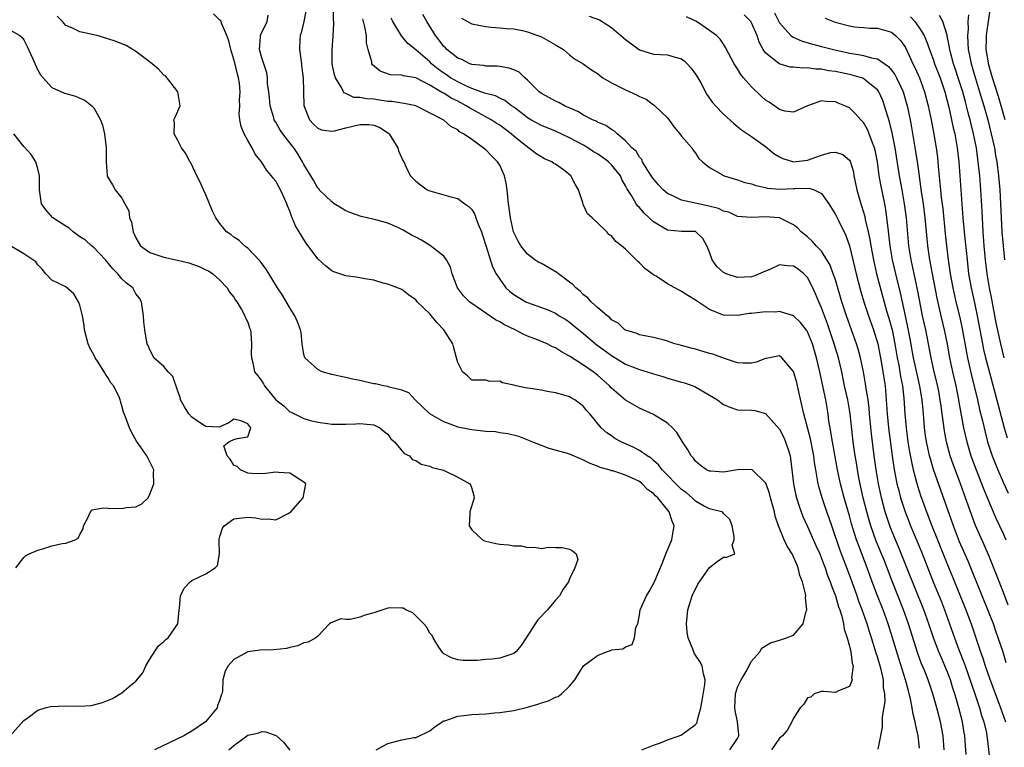
# Model space of a CAD drawing. Units: inches. Extents: x 2577000 to 2580000, y 1494000 to 1497000.
# Drawn here: x 2579414 to 2579555, y 1494507 to 1494611 of the extents above; entities that cross this region are included whole.
import ezdxf

# ---------------------------------------------------------------- set-up
doc = ezdxf.new("R2010")
doc.units = ezdxf.units.IN
doc.header["$MEASUREMENT"] = 0
doc.layers.add('LD25771494_2ft', color=182, linetype='Continuous')

msp = doc.modelspace()

# ---------------------------------------------------------------- linework, layer by layer
at = {"layer": 'LD25771494_2ft'}
for points, elevation in [([(2579455.41, 1494613), (2579455, 1494611.03), (2579454.61, 1494609.39), (2579454.49, 1494609), (2579454.45, 1494608.45), (2579454.39, 1494607), (2579454.66, 1494605), (2579454.69, 1494604.69), (2579454.91, 1494603), (2579455.01, 1494599.01), (2579455.8, 1494597), (2579456.37, 1494596.37), (2579457, 1494595.8), (2579457.55, 1494595.55), (2579459, 1494595.35), (2579459.4, 1494595.4), (2579461, 1494595.83), (2579463, 1494596.3), (2579464.31, 1494596.31), (2579465, 1494596.2), (2579465.87, 1494595.87), (2579467.09, 1494595.09), (2579467.19, 1494595), (2579468.45, 1494593), (2579468.54, 1494592.54), (2579469.17, 1494591.17), (2579469.29, 1494591), (2579469.81, 1494589.81), (2579470.27, 1494589), (2579471, 1494588.23), (2579471.69, 1494587.69), (2579472.65, 1494587), (2579473, 1494586.84), (2579475, 1494586.29), (2579476, 1494586), (2579477, 1494585.74), (2579478, 1494585), (2579478.59, 1494584.59), (2579479, 1494584.15), (2579479.45, 1494583.45), (2579479.59, 1494583), (2579479.94, 1494582.06), (2579480.38, 1494581), (2579480.53, 1494580.53), (2579481.09, 1494578.91), (2579481.99, 1494575.99), (2579482.5, 1494575), (2579483, 1494574.2), (2579483.9, 1494573), (2579484.46, 1494572.46), (2579485, 1494572.02), (2579486.73, 1494571), (2579487, 1494570.87), (2579489, 1494570.2), (2579489.86, 1494569.86), (2579491, 1494569.35), (2579491.52, 1494569), (2579492.45, 1494568.45), (2579493, 1494568.08), (2579494.31, 1494567), (2579495, 1494566.47), (2579496.72, 1494565), (2579499, 1494563.31), (2579499.2, 1494563.2), (2579501, 1494562.08), (2579503, 1494561.3), (2579504.06, 1494561), (2579505, 1494560.69), (2579506.32, 1494560.32), (2579507, 1494560.09), (2579507.86, 1494559.86), (2579509, 1494559.51), (2579509.4, 1494559.4), (2579510.91, 1494558.91), (2579513, 1494557.68), (2579514.13, 1494557), (2579514.6, 1494556.6), (2579515, 1494556.33), (2579515.92, 1494555.92), (2579517, 1494555.58), (2579519, 1494555.52), (2579519.46, 1494555.46), (2579521, 1494555.02), (2579523, 1494552.78), (2579523.6, 1494551.6), (2579523.87, 1494551), (2579524.26, 1494549.74), (2579524.51, 1494549), (2579524.59, 1494548.59), (2579525.01, 1494545), (2579525.34, 1494543.34), (2579525.42, 1494543), (2579525.79, 1494541.79), (2579526.34, 1494540.34), (2579527, 1494538.92), (2579528.21, 1494536.21), (2579528.74, 1494535), (2579529, 1494534.35), (2579529.5, 1494533), (2579529.88, 1494531.88), (2579530.24, 1494531), (2579530.42, 1494530.42), (2579531.02, 1494529), (2579531.45, 1494527.45), (2579531.63, 1494527), (2579531.91, 1494526.09), (2579532.15, 1494525), (2579532.26, 1494524.26), (2579532.66, 1494523), (2579533, 1494521.79), (2579533.19, 1494521), (2579533.38, 1494519.38), (2579533.52, 1494519), (2579533.31, 1494517.31), (2579533.37, 1494517), (2579533, 1494516.07), (2579531.42, 1494515.42), (2579531, 1494515.17), (2579529.35, 1494515.35), (2579529, 1494515.33), (2579527.96, 1494515), (2579527.48, 1494514.52), (2579527, 1494514.41), (2579526.47, 1494513.53), (2579525.93, 1494513), (2579525, 1494511.52), (2579524.74, 1494511), (2579524.14, 1494509.86), (2579523.43, 1494509), (2579523, 1494508.67), (2579521.86, 1494507)], 9548), ([(2579537.09, 1494507.09), (2579537.47, 1494509), (2579537.71, 1494510.29), (2579537.71, 1494511.71), (2579538.08, 1494513.92), (2579538.04, 1494515), (2579537.88, 1494515.88), (2579537.84, 1494517), (2579537.51, 1494518.49), (2579537, 1494520.28), (2579536.82, 1494520.82), (2579536.69, 1494521.31), (2579536.16, 1494523), (2579535.87, 1494523.87), (2579535.53, 1494525), (2579534.83, 1494527), (2579534.31, 1494528.31), (2579534.08, 1494529), (2579533, 1494531.99), (2579531.63, 1494535.63), (2579530.46, 1494539), (2579530.1, 1494540.1), (2579529.77, 1494541), (2579529.09, 1494543), (2579528.61, 1494544.61), (2579528.52, 1494545), (2579528.45, 1494545.55), (2579528.19, 1494547), (2579528.02, 1494548.02), (2579527.92, 1494549), (2579527.44, 1494551.44), (2579526.45, 1494555), (2579526.21, 1494556.21), (2579525.59, 1494559), (2579525.48, 1494559.48), (2579525, 1494561.05), (2579523.33, 1494563), (2579523, 1494563.29), (2579521.11, 1494562.89), (2579521, 1494562.89), (2579519.64, 1494562.36), (2579519, 1494562.22), (2579517.79, 1494562.21), (2579517, 1494562.29), (2579515.12, 1494562.88), (2579513.49, 1494563.49), (2579513, 1494563.62), (2579511, 1494564.22), (2579510.37, 1494564.37), (2579509, 1494564.76), (2579508.05, 1494565), (2579507, 1494565.35), (2579506.51, 1494565.49), (2579505, 1494565.87), (2579503, 1494566.28), (2579502.51, 1494566.51), (2579501, 1494566.93), (2579500.9, 1494567), (2579499.93, 1494567.93), (2579499, 1494568.42), (2579498.73, 1494568.73), (2579498.36, 1494569), (2579497, 1494570.18), (2579496.1, 1494571), (2579495.58, 1494571.58), (2579495, 1494571.99), (2579494.5, 1494572.5), (2579493.89, 1494573), (2579493.46, 1494573.46), (2579493, 1494573.79), (2579491.41, 1494575), (2579491.19, 1494575.19), (2579489, 1494576.45), (2579488.62, 1494576.62), (2579488.04, 1494577), (2579487, 1494577.77), (2579486.01, 1494579), (2579485.64, 1494579.64), (2579484.98, 1494581), (2579484.54, 1494583), (2579484.38, 1494584.38), (2579484.28, 1494585), (2579484.09, 1494587), (2579483.93, 1494587.93), (2579483.71, 1494589), (2579483, 1494590.5), (2579482.68, 1494591), (2579481.84, 1494591.84), (2579481, 1494592.71), (2579480.83, 1494592.83), (2579480.65, 1494593), (2579479, 1494594.16), (2579477.83, 1494595), (2579477.28, 1494595.28), (2579477, 1494595.53), (2579476.02, 1494596.02), (2579475, 1494596.94), (2579474.9, 1494597), (2579471.03, 1494599), (2579469.33, 1494599.33), (2579469, 1494599.36), (2579467.6, 1494599.6), (2579467, 1494599.61), (2579465.8, 1494599.8), (2579465, 1494599.91), (2579463.96, 1494599.96), (2579463, 1494600.18), (2579462.17, 1494600.17), (2579461, 1494600.75), (2579460.81, 1494600.81), (2579460.7, 1494601), (2579460.41, 1494601.59), (2579459.52, 1494603), (2579459.41, 1494603.41), (2579459.07, 1494605), (2579459.05, 1494606.95), (2579459.21, 1494609), (2579459.3, 1494610.7), (2579459.28, 1494611), (2579459.23, 1494611.23), (2579459.23, 1494613)], 9550), ([(2579555.26, 1494597), (2579554.7, 1494599), (2579554.31, 1494600.31), (2579553.45, 1494603), (2579552.88, 1494605), (2579552.86, 1494605.14), (2579552.55, 1494607), (2579552.58, 1494608.58), (2579552.57, 1494609), (2579552.61, 1494609.39), (2579552.87, 1494611), (2579553.16, 1494613)], 9576), ([(2579465.37, 1494507), (2579467, 1494507.93), (2579469, 1494508.45), (2579470.75, 1494508.75), (2579471, 1494508.77), (2579471.55, 1494509), (2579472.54, 1494509.46), (2579473, 1494509.7), (2579473.73, 1494510.27), (2579474.76, 1494511), (2579475, 1494511.13), (2579475.17, 1494511.17), (2579477, 1494511.83), (2579477.9, 1494511.9), (2579479, 1494512.06), (2579481, 1494512.16), (2579482.28, 1494512.28), (2579483, 1494512.32), (2579485, 1494512.64), (2579487, 1494513.12), (2579488.47, 1494513.53), (2579489, 1494513.73), (2579490, 1494514), (2579491, 1494514.54), (2579491.37, 1494514.63), (2579491.85, 1494515), (2579493, 1494516.08), (2579493.76, 1494517), (2579495, 1494519), (2579497, 1494520.49), (2579498.27, 1494521), (2579498.83, 1494521.17), (2579499, 1494521.27), (2579500.59, 1494521.41), (2579501, 1494521.71), (2579501.95, 1494522.05), (2579502.25, 1494523), (2579502.47, 1494524.47), (2579502.75, 1494525), (2579503, 1494526.27), (2579503.1, 1494527), (2579503.97, 1494529), (2579504.37, 1494529.63), (2579505.08, 1494530.92), (2579506.27, 1494533.73), (2579506.76, 1494535), (2579507.6, 1494537), (2579507.81, 1494538.2), (2579507.92, 1494539), (2579507.65, 1494539.65), (2579507.23, 1494541), (2579505.6, 1494543), (2579505.28, 1494543.28), (2579505, 1494543.6), (2579504.16, 1494544.16), (2579503.39, 1494545), (2579503, 1494545.31), (2579502.37, 1494545.63), (2579501, 1494546.25), (2579499.16, 1494546.84), (2579499, 1494546.87), (2579498.64, 1494547), (2579497.35, 1494547.35), (2579497, 1494547.51), (2579495.92, 1494547.92), (2579495, 1494548.39), (2579494.55, 1494548.55), (2579493, 1494549.21), (2579492.69, 1494549.31), (2579490.06, 1494550.06), (2579489, 1494550.45), (2579487.61, 1494551), (2579487.19, 1494551.19), (2579485.74, 1494551.74), (2579484.15, 1494552.15), (2579483, 1494552.3), (2579482.39, 1494552.4), (2579481, 1494552.49), (2579479, 1494552.69), (2579478.73, 1494552.73), (2579477, 1494553.1), (2579476.81, 1494553.19), (2579475, 1494553.86), (2579473, 1494555), (2579471.97, 1494555.97), (2579470.92, 1494557), (2579470, 1494558), (2579469, 1494558.38), (2579467.2, 1494558.8), (2579467, 1494558.89), (2579466.4, 1494559), (2579465.26, 1494559.26), (2579465, 1494559.28), (2579463.6, 1494559.6), (2579463, 1494559.76), (2579461.95, 1494559.95), (2579461, 1494560.2), (2579460.32, 1494560.32), (2579459, 1494560.61), (2579457.62, 1494561), (2579457, 1494561.32), (2579455.13, 1494563), (2579455, 1494563.48), (2579454.75, 1494565), (2579454.61, 1494566.61), (2579454.55, 1494567), (2579454.12, 1494568.12), (2579453.73, 1494569), (2579453, 1494570.13), (2579451.96, 1494571.96), (2579451.26, 1494573), (2579449.63, 1494575.63), (2579449, 1494576.45), (2579448.79, 1494576.79), (2579448.56, 1494577), (2579447, 1494578.66), (2579446.55, 1494579), (2579445.75, 1494579.75), (2579445, 1494580.23), (2579444.58, 1494580.58), (2579443.96, 1494581), (2579443, 1494582.18), (2579442.45, 1494583), (2579441.95, 1494583.95), (2579441, 1494586.28), (2579440.66, 1494587), (2579440.16, 1494588.16), (2579439.71, 1494589), (2579438.84, 1494590.84), (2579438.73, 1494591), (2579438.15, 1494592.15), (2579437.53, 1494593), (2579437, 1494594.04), (2579436.48, 1494595), (2579436.53, 1494596.53), (2579436.45, 1494597), (2579436.64, 1494597.36), (2579437.35, 1494599), (2579437.01, 1494601), (2579435.25, 1494603.25), (2579435, 1494603.36), (2579434.23, 1494604.23), (2579433.34, 1494605), (2579432.12, 1494605.88), (2579431, 1494606.73), (2579430.84, 1494606.84), (2579429.6, 1494607.6), (2579429, 1494607.82), (2579428.17, 1494608.17), (2579427, 1494608.56), (2579425.49, 1494609), (2579425, 1494609.13), (2579423, 1494609.57), (2579421.87, 1494610.13), (2579421, 1494610.46), (2579420.52, 1494611), (2579419.77, 1494611.77)], 9542), ([(2579503.33, 1494507), (2579505, 1494507.69), (2579506.01, 1494508.01), (2579507, 1494508.41), (2579508.65, 1494509), (2579509, 1494509.17), (2579511, 1494510.64), (2579511.17, 1494510.83), (2579511.25, 1494511), (2579511.28, 1494511.28), (2579511.73, 1494513), (2579511.95, 1494514.05), (2579512.33, 1494516.33), (2579512.39, 1494517), (2579512.15, 1494517.85), (2579511.93, 1494519), (2579511.61, 1494519.61), (2579511, 1494520.54), (2579510.81, 1494520.81), (2579510.61, 1494521.39), (2579509.95, 1494523), (2579509.82, 1494523.82), (2579509.69, 1494525), (2579509.87, 1494527), (2579510.51, 1494529), (2579511.32, 1494530.68), (2579513, 1494533.04), (2579514.08, 1494533.92), (2579515, 1494534.54), (2579515.46, 1494534.54), (2579516.6, 1494535), (2579516.25, 1494536.25), (2579516.53, 1494537), (2579516.52, 1494537.48), (2579516.23, 1494539), (2579515.89, 1494539.89), (2579515, 1494540.74), (2579514.91, 1494540.91), (2579514.76, 1494541), (2579513, 1494541.42), (2579512.13, 1494541.87), (2579511, 1494542.53), (2579510.51, 1494543), (2579509.69, 1494543.69), (2579509, 1494544.2), (2579508.19, 1494545), (2579507, 1494546.24), (2579506.24, 1494547), (2579505.72, 1494547.72), (2579505, 1494548.31), (2579504.64, 1494548.64), (2579504.07, 1494549), (2579503, 1494549.76), (2579502.19, 1494550.19), (2579500.35, 1494551), (2579499.48, 1494551.48), (2579499, 1494551.83), (2579498.3, 1494552.3), (2579497.53, 1494553), (2579495.87, 1494555), (2579495.44, 1494555.44), (2579495, 1494556.06), (2579493.75, 1494557), (2579493.25, 1494557.25), (2579493, 1494557.42), (2579492.38, 1494557.62), (2579491, 1494557.99), (2579489.81, 1494558.19), (2579489, 1494558.37), (2579487.4, 1494558.6), (2579487, 1494558.68), (2579486.71, 1494558.71), (2579485.37, 1494559), (2579485, 1494559.09), (2579483.4, 1494559.4), (2579483, 1494559.67), (2579481.59, 1494559.59), (2579481, 1494559.78), (2579479, 1494559.8), (2579478.41, 1494560.41), (2579477.71, 1494561), (2579477, 1494562.3), (2579476.84, 1494563), (2579476.43, 1494564.43), (2579476.29, 1494565), (2579475.04, 1494567), (2579474.03, 1494568.03), (2579473, 1494569.26), (2579471.2, 1494571), (2579471, 1494571.27), (2579469.98, 1494571.98), (2579469, 1494572.73), (2579467, 1494573.51), (2579466.34, 1494573.66), (2579465, 1494574.06), (2579463.75, 1494574.25), (2579463, 1494574.41), (2579462.5, 1494574.5), (2579461, 1494574.72), (2579459.29, 1494575.29), (2579459, 1494575.42), (2579458.11, 1494576.11), (2579457, 1494577.12), (2579455.36, 1494579.36), (2579455, 1494579.9), (2579454.58, 1494580.58), (2579454.34, 1494581), (2579453.84, 1494581.84), (2579453.36, 1494583), (2579453.23, 1494583.23), (2579453, 1494583.93), (2579452.68, 1494584.68), (2579452.58, 1494585), (2579452.24, 1494585.76), (2579451.65, 1494587), (2579451.42, 1494587.42), (2579451, 1494588.24), (2579450.63, 1494588.63), (2579450.39, 1494589), (2579449.72, 1494589.72), (2579448.98, 1494591), (2579448.07, 1494592.07), (2579447.61, 1494593), (2579447, 1494594.02), (2579446.47, 1494595), (2579446.04, 1494596.04), (2579445.87, 1494597), (2579445.78, 1494597.78), (2579445.84, 1494599), (2579445.81, 1494599.81), (2579445.89, 1494601), (2579445.79, 1494602.21), (2579445.68, 1494603), (2579445.52, 1494603.52), (2579445.14, 1494605.14), (2579444.56, 1494607), (2579444.28, 1494608.28), (2579444, 1494609), (2579443.22, 1494610.78), (2579443.18, 1494611), (2579443.13, 1494611.13), (2579443, 1494611.23), (2579442.11, 1494612.11)], 9544), ([(2579515.9, 1494507), (2579517, 1494508.64), (2579517.19, 1494509), (2579517.2, 1494509.2), (2579517, 1494511), (2579516.64, 1494512.64), (2579516.59, 1494513), (2579516.73, 1494515), (2579517, 1494515.94), (2579517.53, 1494517), (2579518.21, 1494518.21), (2579519, 1494519.69), (2579520.2, 1494521), (2579520.47, 1494521.53), (2579521, 1494521.86), (2579521.71, 1494522.29), (2579523, 1494522.65), (2579524.01, 1494523), (2579525, 1494523.39), (2579526.38, 1494525), (2579526.81, 1494526.81), (2579526.9, 1494527), (2579526.69, 1494528.69), (2579526.74, 1494529), (2579526.72, 1494529.28), (2579526.28, 1494531), (2579525.92, 1494531.92), (2579525.67, 1494533), (2579525.46, 1494533.46), (2579525, 1494534.56), (2579524.79, 1494535), (2579524.1, 1494536.1), (2579523.67, 1494537), (2579522.83, 1494539), (2579522.38, 1494540.38), (2579522.26, 1494541), (2579521.73, 1494543), (2579521.59, 1494543.59), (2579521.07, 1494545), (2579521, 1494545.16), (2579519.03, 1494547.03), (2579517, 1494546.97), (2579515, 1494546.64), (2579513.2, 1494546.8), (2579513, 1494546.79), (2579512.57, 1494547), (2579511.65, 1494547.65), (2579511, 1494548.25), (2579510.68, 1494548.68), (2579510.39, 1494549), (2579509.87, 1494549.87), (2579509.13, 1494551), (2579508.31, 1494552.31), (2579507.68, 1494553), (2579507, 1494553.65), (2579505, 1494554.89), (2579503, 1494555.78), (2579501, 1494556.96), (2579499, 1494558.66), (2579498.69, 1494559), (2579497.8, 1494559.8), (2579497, 1494560.51), (2579496.38, 1494561), (2579495, 1494561.96), (2579493.13, 1494563.13), (2579493, 1494563.23), (2579491.86, 1494563.86), (2579491, 1494564.43), (2579490.57, 1494564.57), (2579489.78, 1494565), (2579489, 1494565.34), (2579488.43, 1494565.57), (2579487, 1494566.07), (2579486.35, 1494566.35), (2579485.2, 1494567), (2579483.71, 1494567.71), (2579483, 1494568.15), (2579482.4, 1494568.4), (2579481, 1494569.35), (2579479.77, 1494570.23), (2579479, 1494570.76), (2579478.7, 1494571), (2579477.85, 1494571.85), (2579476.96, 1494573), (2579476.21, 1494575), (2579475.96, 1494575.96), (2579475.42, 1494577), (2579475, 1494577.53), (2579473.11, 1494579), (2579471.81, 1494579.81), (2579471, 1494580.2), (2579470.47, 1494580.47), (2579469.21, 1494581.21), (2579469, 1494581.32), (2579468.42, 1494581.58), (2579467, 1494582.2), (2579465.32, 1494582.68), (2579463.19, 1494583.19), (2579461.71, 1494583.71), (2579461, 1494583.99), (2579460.37, 1494584.36), (2579459.34, 1494585), (2579459, 1494585.26), (2579457.19, 1494587), (2579457.13, 1494587.13), (2579457, 1494587.21), (2579456.38, 1494588.38), (2579455.99, 1494589), (2579455, 1494590.62), (2579454.82, 1494591), (2579454.14, 1494592.14), (2579453.58, 1494593), (2579453, 1494593.71), (2579451.99, 1494595), (2579451.59, 1494595.59), (2579451, 1494596.63), (2579450.85, 1494596.85), (2579450.79, 1494597), (2579450.72, 1494597.28), (2579450.21, 1494599), (2579450.1, 1494600.1), (2579449.99, 1494601), (2579449.83, 1494602.17), (2579449.8, 1494603), (2579449.7, 1494603.7), (2579449, 1494605.83), (2579448.69, 1494607), (2579448.83, 1494608.83), (2579448.82, 1494609), (2579448.85, 1494609.15), (2579449.76, 1494611), (2579449.91, 1494611.91)], 9546), ([(2579549.66, 1494506.34), (2579549.56, 1494507.56), (2579549.48, 1494509), (2579549.41, 1494509.41), (2579549.15, 1494511), (2579548.64, 1494513), (2579548.07, 1494515), (2579547.79, 1494515.79), (2579547.42, 1494517), (2579547, 1494518.11), (2579546.63, 1494519), (2579546.13, 1494520.13), (2579545.77, 1494521), (2579545.03, 1494523), (2579544.36, 1494525), (2579543.63, 1494527), (2579541.16, 1494533.16), (2579540.01, 1494536.01), (2579539.57, 1494537), (2579539, 1494538.4), (2579538.77, 1494539), (2579538.11, 1494541), (2579537.56, 1494543), (2579537.46, 1494543.46), (2579537.13, 1494545), (2579536.8, 1494547), (2579536.52, 1494549), (2579536.13, 1494552.13), (2579535.85, 1494555), (2579535.79, 1494555.79), (2579535.65, 1494557), (2579535.38, 1494558.62), (2579535.29, 1494559.29), (2579534.98, 1494560.98), (2579534.55, 1494563), (2579534.23, 1494564.23), (2579534.01, 1494565), (2579533.3, 1494567), (2579532.57, 1494569), (2579531.92, 1494571), (2579531, 1494574.11), (2579530.69, 1494575), (2579530.23, 1494576.23), (2579529, 1494578.2), (2579528.23, 1494579), (2579527.65, 1494579.65), (2579527, 1494580.26), (2579526.09, 1494581), (2579525.55, 1494581.55), (2579525, 1494582), (2579523.01, 1494583), (2579521, 1494583.14), (2579519.01, 1494583.01), (2579517, 1494583.18), (2579515.77, 1494583.77), (2579515, 1494583.93), (2579514.3, 1494584.3), (2579512.7, 1494584.7), (2579509, 1494585.51), (2579507.95, 1494586.05), (2579507, 1494586.44), (2579506.36, 1494587), (2579505.71, 1494587.71), (2579505, 1494588.55), (2579504.81, 1494588.81), (2579504.1, 1494589.9), (2579503.43, 1494591), (2579503.3, 1494591.3), (2579503, 1494591.64), (2579502.49, 1494592.49), (2579501.9, 1494593), (2579501, 1494594), (2579499.79, 1494595), (2579499.39, 1494595.38), (2579499, 1494595.58), (2579498.19, 1494596.19), (2579497, 1494596.65), (2579496.78, 1494596.78), (2579496.28, 1494597), (2579495, 1494597.63), (2579494.15, 1494598.15), (2579492.27, 1494599), (2579491.45, 1494599.45), (2579491, 1494599.65), (2579490.11, 1494600.11), (2579489, 1494600.72), (2579488.64, 1494601), (2579487, 1494602.63), (2579486.58, 1494603), (2579485.77, 1494603.77), (2579485, 1494604.13), (2579484.36, 1494604.36), (2579483, 1494604.61), (2579482.64, 1494604.64), (2579481, 1494604.66), (2579480.73, 1494604.73), (2579479, 1494604.9), (2579478.94, 1494604.94), (2579478.74, 1494605), (2579477.59, 1494605.59), (2579477, 1494605.79), (2579475.47, 1494607), (2579475.24, 1494607.24), (2579475, 1494607.47), (2579474.36, 1494608.36), (2579473.85, 1494609), (2579472.59, 1494611), (2579472.03, 1494612.03)], 9556), ([(2579495.79, 1494611.79), (2579497.26, 1494611.26), (2579499, 1494610.15), (2579500.32, 1494609), (2579501, 1494608.43), (2579501.84, 1494607.84), (2579503, 1494606.97), (2579505, 1494606.35), (2579507, 1494606.26), (2579508.08, 1494605.92), (2579509, 1494605.68), (2579509.39, 1494605.39), (2579509.78, 1494605), (2579510.36, 1494604.36), (2579511, 1494603.5), (2579511.2, 1494603.2), (2579511.74, 1494602.26), (2579512.62, 1494600.62), (2579513.44, 1494599.44), (2579513.83, 1494599), (2579515, 1494597.79), (2579516.45, 1494596.45), (2579517.55, 1494595.55), (2579519, 1494594.62), (2579521, 1494593.17), (2579522.18, 1494592.18), (2579523, 1494591.68), (2579523.46, 1494591.46), (2579525, 1494590.98), (2579527, 1494591.21), (2579529, 1494591.93), (2579530.29, 1494592.29), (2579531, 1494592.38), (2579532.05, 1494592.05), (2579533, 1494591.22), (2579533.09, 1494591.09), (2579533.55, 1494589.55), (2579533.64, 1494589), (2579533.87, 1494587.87), (2579534.03, 1494587), (2579534.6, 1494585), (2579534.72, 1494584.72), (2579535.18, 1494583.18), (2579535.26, 1494582.74), (2579535.69, 1494581), (2579535.91, 1494579.91), (2579536.05, 1494579), (2579536.41, 1494577), (2579536.86, 1494575), (2579538.31, 1494569.69), (2579538.63, 1494568.63), (2579539, 1494567.3), (2579539.08, 1494567), (2579539.5, 1494565), (2579539.83, 1494563), (2579540.04, 1494561.96), (2579540.31, 1494560.31), (2579540.57, 1494559), (2579540.77, 1494557.23), (2579540.91, 1494555), (2579541.08, 1494553), (2579541.33, 1494551), (2579541.57, 1494549.57), (2579541.89, 1494547.89), (2579542.1, 1494547), (2579542.71, 1494544.71), (2579543.2, 1494543.2), (2579543.42, 1494542.58), (2579544, 1494541), (2579544.78, 1494539), (2579545.58, 1494537), (2579547, 1494533.42), (2579547.71, 1494531.71), (2579549.61, 1494527), (2579549.99, 1494525.99), (2579550.38, 1494525), (2579551.08, 1494523), (2579551.74, 1494521), (2579552.08, 1494520.08), (2579552.4, 1494519), (2579553, 1494517.22), (2579554.58, 1494513), (2579555.28, 1494511)], 9560), ([(2579555.41, 1494519.41), (2579554.95, 1494520.95), (2579554.27, 1494523), (2579553.93, 1494523.93), (2579553.56, 1494525), (2579552.77, 1494527), (2579551.23, 1494530.77), (2579550.53, 1494532.53), (2579549.94, 1494533.94), (2579548.74, 1494536.73), (2579547.85, 1494539), (2579545.03, 1494547.03), (2579544.56, 1494548.56), (2579544.45, 1494549), (2579544.31, 1494549.69), (2579544.01, 1494551), (2579543.88, 1494551.88), (2579543.74, 1494553), (2579543.63, 1494554.37), (2579543.51, 1494555.51), (2579543.38, 1494557), (2579543.06, 1494558.94), (2579542.66, 1494560.66), (2579542.48, 1494561.52), (2579542.14, 1494563), (2579541.69, 1494565.69), (2579541.36, 1494567.36), (2579540.99, 1494569.01), (2579540.28, 1494572.28), (2579539.61, 1494575), (2579539.16, 1494577), (2579538.82, 1494579), (2579538.63, 1494580.63), (2579538.51, 1494581.49), (2579538.34, 1494583), (2579538.18, 1494584.18), (2579538.03, 1494585), (2579537.52, 1494587.52), (2579537.26, 1494589), (2579536.99, 1494591), (2579536.67, 1494592.67), (2579536.59, 1494593), (2579536.29, 1494593.71), (2579535.83, 1494595), (2579535.59, 1494595.59), (2579535, 1494596.6), (2579534.81, 1494596.81), (2579534.6, 1494597), (2579533.84, 1494597.84), (2579533, 1494598.67), (2579532.32, 1494599), (2579531.38, 1494599.38), (2579531, 1494599.57), (2579529.61, 1494599.61), (2579529, 1494599.71), (2579527, 1494599), (2579525, 1494598.08), (2579523.78, 1494598.22), (2579523, 1494598.44), (2579521.5, 1494599.5), (2579521, 1494599.79), (2579520.36, 1494600.36), (2579519, 1494601.68), (2579517.84, 1494603), (2579517.46, 1494603.46), (2579517, 1494604.27), (2579516.7, 1494604.7), (2579516.52, 1494605), (2579515.3, 1494607.3), (2579515, 1494607.79), (2579514.5, 1494608.5), (2579513.98, 1494609), (2579513, 1494609.73), (2579511.13, 1494611), (2579509.7, 1494611.7)], 9562), ([(2579555.66, 1494527.66), (2579555, 1494529.49), (2579554.01, 1494532.01), (2579553, 1494534.52), (2579552.26, 1494536.26), (2579551.02, 1494539.02), (2579550.47, 1494540.47), (2579549.94, 1494541.94), (2579549.58, 1494543), (2579548.86, 1494545), (2579547.8, 1494547.8), (2579547.41, 1494549), (2579546.86, 1494551), (2579546.56, 1494552.56), (2579546.25, 1494555), (2579546.08, 1494556.08), (2579545.98, 1494557), (2579545.75, 1494558.25), (2579545.49, 1494559.49), (2579545.11, 1494561), (2579544.65, 1494563), (2579543.89, 1494567), (2579543.45, 1494569), (2579543.04, 1494571.04), (2579542.67, 1494573), (2579541.8, 1494577), (2579541.49, 1494579), (2579541.13, 1494583), (2579540.87, 1494585), (2579540.53, 1494587), (2579540.16, 1494589), (2579539.52, 1494593), (2579539.1, 1494595.1), (2579538.71, 1494596.71), (2579538.42, 1494597.58), (2579538.02, 1494599), (2579537.75, 1494599.75), (2579537.19, 1494601), (2579537, 1494601.28), (2579535.67, 1494602.33), (2579535, 1494602.88), (2579534.7, 1494603), (2579533.37, 1494603.37), (2579533, 1494603.44), (2579531, 1494603.86), (2579530, 1494604), (2579529, 1494604.21), (2579528.21, 1494604.21), (2579527, 1494604.4), (2579526.34, 1494604.34), (2579525, 1494604.5), (2579524.52, 1494604.52), (2579522.96, 1494604.96), (2579521, 1494606.53), (2579520.68, 1494607), (2579520.09, 1494608.09), (2579519.79, 1494609), (2579519, 1494610.84), (2579518.91, 1494611), (2579517.96, 1494611.96)], 9564), ([(2579522.27, 1494612.27), (2579523, 1494610.81), (2579524.63, 1494609), (2579524.83, 1494608.83), (2579526.23, 1494608.23), (2579527.78, 1494607.78), (2579529, 1494607.47), (2579530.7, 1494607), (2579533, 1494606.5), (2579534.31, 1494606.31), (2579535, 1494606.19), (2579536.16, 1494605.84), (2579537, 1494605.7), (2579538.59, 1494604.59), (2579539, 1494604.09), (2579539.47, 1494603.47), (2579539.71, 1494603), (2579540.32, 1494601.68), (2579540.65, 1494601), (2579541.23, 1494599), (2579541.65, 1494597), (2579541.87, 1494595.87), (2579542.44, 1494592.44), (2579542.71, 1494590.71), (2579543.24, 1494586.76), (2579543.51, 1494585), (2579543.78, 1494583), (2579544.15, 1494579), (2579544.43, 1494577), (2579544.53, 1494576.53), (2579544.8, 1494575), (2579545.5, 1494571.5), (2579546.06, 1494569), (2579546.53, 1494567), (2579546.94, 1494564.94), (2579547.29, 1494563), (2579547.71, 1494561), (2579548.18, 1494559), (2579548.49, 1494557.51), (2579548.59, 1494557), (2579548.65, 1494556.65), (2579549.31, 1494553), (2579549.76, 1494551), (2579550.36, 1494549), (2579551.11, 1494547), (2579552.2, 1494544.2), (2579553, 1494542.22), (2579553.98, 1494539.98), (2579554.46, 1494539), (2579555, 1494537.81), (2579555.35, 1494537)], 9566), ([(2579541.7, 1494611.7), (2579542.33, 1494611), (2579543, 1494610.07), (2579543.66, 1494609), (2579544.07, 1494608.07), (2579544.43, 1494607), (2579545, 1494605.49), (2579545.17, 1494605), (2579545.94, 1494603), (2579546.63, 1494601), (2579547.21, 1494598.79), (2579547.6, 1494597), (2579547.83, 1494595.83), (2579548.04, 1494595), (2579548.41, 1494593), (2579548.64, 1494591), (2579548.91, 1494587), (2579549.22, 1494583), (2579549.39, 1494581), (2579549.55, 1494579.55), (2579549.66, 1494578.34), (2579549.8, 1494577), (2579550.03, 1494575), (2579550.39, 1494573), (2579550.86, 1494570.86), (2579551.26, 1494569), (2579552, 1494565), (2579552.17, 1494564.17), (2579552.45, 1494563), (2579553, 1494560.88), (2579554.23, 1494556.23), (2579555.11, 1494553), (2579555.54, 1494551.54)], 9570), ([(2579555.13, 1494563), (2579554.61, 1494565), (2579553.98, 1494567.98), (2579553.35, 1494571.35), (2579553.02, 1494573), (2579552.69, 1494575), (2579552.45, 1494577), (2579552.26, 1494579), (2579552.1, 1494581), (2579552.04, 1494581.96), (2579551.94, 1494583.94), (2579551.76, 1494587), (2579551.61, 1494589), (2579551.46, 1494590.54), (2579551.13, 1494593), (2579550.74, 1494595), (2579550.38, 1494596.38), (2579550.24, 1494597), (2579549.97, 1494597.97), (2579549.72, 1494599), (2579549.56, 1494599.56), (2579549.19, 1494601), (2579548.55, 1494603), (2579548.16, 1494604.16), (2579547.87, 1494605), (2579547.42, 1494606.58), (2579547.32, 1494607), (2579547.3, 1494607.3), (2579546.98, 1494608.98), (2579546.94, 1494609.06), (2579546.36, 1494611), (2579545.88, 1494611.88)], 9572), ([(2579549.99, 1494611.99), (2579549.93, 1494611), (2579549.95, 1494609.94), (2579549.85, 1494609), (2579549.93, 1494607.93), (2579549.95, 1494607), (2579550.15, 1494606.15), (2579550.37, 1494605), (2579550.52, 1494604.52), (2579551, 1494602.89), (2579551.59, 1494601), (2579552.19, 1494599), (2579552.76, 1494597), (2579553.27, 1494595), (2579553.71, 1494593), (2579553.89, 1494591.89), (2579554.06, 1494591), (2579554.31, 1494589), (2579554.48, 1494587), (2579554.79, 1494581), (2579554.95, 1494579), (2579555.16, 1494577)], 9574), ([(2579543, 1494507.23), (2579542.81, 1494509), (2579542.48, 1494510.48), (2579542.41, 1494511), (2579542.1, 1494512.1), (2579541.97, 1494513), (2579541.73, 1494514.27), (2579541.54, 1494515), (2579541.41, 1494515.41), (2579541, 1494517), (2579540.04, 1494520.04), (2579539.17, 1494523), (2579538.55, 1494525), (2579537.8, 1494527), (2579536.99, 1494528.99), (2579536.24, 1494531), (2579535.54, 1494533), (2579534.77, 1494535), (2579534.27, 1494536.27), (2579534.01, 1494537), (2579533.29, 1494539.29), (2579533, 1494540.4), (2579532.25, 1494543), (2579531.72, 1494545), (2579531.29, 1494547), (2579530.55, 1494551), (2579530.35, 1494552.35), (2579530.22, 1494553), (2579530.07, 1494553.93), (2579529.93, 1494555), (2579529.6, 1494557), (2579529.25, 1494558.75), (2579528.78, 1494561), (2579528.3, 1494563), (2579527.69, 1494565), (2579527, 1494566.69), (2579526.89, 1494566.89), (2579526.02, 1494568.02), (2579525, 1494568.97), (2579523, 1494569.6), (2579522.47, 1494569.53), (2579521, 1494569.56), (2579519, 1494569.34), (2579518.68, 1494569.32), (2579517, 1494569.03), (2579515, 1494569.08), (2579514.85, 1494569.15), (2579513, 1494569.88), (2579511.12, 1494571.12), (2579511, 1494571.22), (2579509.88, 1494571.88), (2579509, 1494572.48), (2579507, 1494573.56), (2579505.37, 1494574.63), (2579505, 1494574.86), (2579503.73, 1494575.73), (2579503, 1494576.57), (2579502.74, 1494576.74), (2579502.5, 1494577), (2579501, 1494578.49), (2579500.43, 1494579), (2579499.58, 1494579.58), (2579499, 1494580.39), (2579498.62, 1494580.62), (2579498.31, 1494581), (2579497, 1494582.25), (2579496.2, 1494583), (2579495.54, 1494583.54), (2579495, 1494584.81), (2579494.91, 1494584.91), (2579494.89, 1494585.11), (2579494.26, 1494587), (2579493.78, 1494587.78), (2579493.19, 1494589), (2579492.32, 1494589.68), (2579491, 1494590.66), (2579490.76, 1494590.76), (2579490.46, 1494591), (2579489.43, 1494591.43), (2579488.15, 1494592.15), (2579487.13, 1494593), (2579487, 1494593.07), (2579485, 1494594.66), (2579484.62, 1494595), (2579483, 1494596.21), (2579482.51, 1494596.51), (2579481.79, 1494597), (2579478.67, 1494598.67), (2579478.21, 1494599), (2579477.43, 1494599.43), (2579477, 1494599.65), (2579476.09, 1494600.09), (2579475, 1494600.77), (2579474.84, 1494600.84), (2579474.61, 1494601), (2579473, 1494601.95), (2579471, 1494602.98), (2579469.24, 1494603.24), (2579469, 1494603.34), (2579467.41, 1494603.41), (2579465.93, 1494603.93), (2579464.84, 1494604.84), (2579464.74, 1494605), (2579464.72, 1494605.28), (2579464.22, 1494607), (2579463.97, 1494607.97), (2579463.96, 1494609), (2579463.74, 1494610.26), (2579463.55, 1494611), (2579463.42, 1494611.42)], 9552), ([(2579546.52, 1494507), (2579546.38, 1494509), (2579546.01, 1494511), (2579545.48, 1494513), (2579544.92, 1494515), (2579544.24, 1494517), (2579543.75, 1494518.25), (2579543.31, 1494519.31), (2579542.78, 1494520.78), (2579541.45, 1494525), (2579540.73, 1494527), (2579539.1, 1494531.1), (2579537.98, 1494534.02), (2579537.59, 1494535), (2579536.82, 1494536.82), (2579536.04, 1494539), (2579535.79, 1494539.79), (2579535.46, 1494541), (2579534.96, 1494543), (2579534.39, 1494545.61), (2579534.13, 1494547), (2579533.98, 1494547.98), (2579533.8, 1494549), (2579533.51, 1494551), (2579533.09, 1494555), (2579533, 1494555.54), (2579532.74, 1494557), (2579532.3, 1494559), (2579531.89, 1494561), (2579531.43, 1494563), (2579530.83, 1494565), (2579530.16, 1494567), (2579529.86, 1494567.86), (2579529, 1494570.14), (2579528.61, 1494571), (2579528.14, 1494572.14), (2579527.78, 1494573), (2579527, 1494574.45), (2579526.49, 1494575), (2579525.66, 1494575.66), (2579525, 1494576.09), (2579524.11, 1494576.11), (2579523, 1494576.25), (2579521.6, 1494575.6), (2579521, 1494575.36), (2579519.35, 1494574.65), (2579519, 1494574.56), (2579517, 1494574.46), (2579515.38, 1494575), (2579515.11, 1494575.11), (2579515, 1494575.18), (2579514.05, 1494576.05), (2579513.35, 1494577), (2579513, 1494578.06), (2579512.61, 1494579), (2579512.05, 1494580.05), (2579511.05, 1494581), (2579511, 1494581.02), (2579509, 1494581.04), (2579507, 1494581.21), (2579506.43, 1494581.57), (2579505, 1494582.41), (2579503.66, 1494583.66), (2579503, 1494584.44), (2579502.72, 1494584.72), (2579502.51, 1494585), (2579501.83, 1494586.17), (2579501.18, 1494587.18), (2579501, 1494587.57), (2579500.47, 1494588.47), (2579500.26, 1494589), (2579499, 1494590.57), (2579498.55, 1494591), (2579497.66, 1494591.66), (2579497, 1494592.12), (2579496.43, 1494592.43), (2579495.58, 1494593), (2579495, 1494593.34), (2579493, 1494594.43), (2579491, 1494595.37), (2579489, 1494596.17), (2579487.43, 1494597), (2579487, 1494597.25), (2579486.03, 1494598.03), (2579485, 1494598.8), (2579484.69, 1494599), (2579483.75, 1494599.75), (2579483, 1494600.09), (2579482.4, 1494600.4), (2579481, 1494600.72), (2579480.81, 1494600.81), (2579479, 1494601.45), (2579478.18, 1494601.82), (2579477, 1494602.42), (2579475.99, 1494603), (2579475.4, 1494603.4), (2579475, 1494603.65), (2579474.22, 1494604.22), (2579473.27, 1494605), (2579473, 1494605.27), (2579471, 1494606.99), (2579469.89, 1494607.89), (2579468.98, 1494608.98), (2579467.75, 1494611), (2579467.49, 1494611.49)], 9554), ([(2579477.52, 1494611.52), (2579478.41, 1494611), (2579479, 1494610.67), (2579481, 1494610.31), (2579481.78, 1494610.22), (2579483, 1494610.14), (2579483.98, 1494610.02), (2579485, 1494609.96), (2579486.28, 1494609.72), (2579487, 1494609.56), (2579489, 1494608.82), (2579491, 1494607.68), (2579492.14, 1494607), (2579493, 1494606.24), (2579493.71, 1494605.71), (2579494.93, 1494605), (2579496.14, 1494604.14), (2579497, 1494603.58), (2579497.3, 1494603.3), (2579497.74, 1494603), (2579499, 1494602.27), (2579500.43, 1494601.57), (2579501, 1494601.25), (2579502.56, 1494600.56), (2579503, 1494600.31), (2579503.93, 1494599.93), (2579505, 1494599.13), (2579505.09, 1494599.09), (2579507, 1494597.25), (2579507.95, 1494595.95), (2579508.77, 1494595), (2579509, 1494594.64), (2579510.46, 1494593), (2579510.66, 1494592.66), (2579511, 1494592.24), (2579511.46, 1494591.46), (2579511.99, 1494591), (2579513, 1494590.19), (2579514.86, 1494589.14), (2579515, 1494589.04), (2579515.1, 1494589), (2579516.53, 1494588.53), (2579517, 1494588.43), (2579518.04, 1494588.04), (2579519, 1494587.84), (2579519.61, 1494587.61), (2579521, 1494587.31), (2579521.24, 1494587.24), (2579523.07, 1494587.07), (2579525, 1494587.16), (2579525.18, 1494587.18), (2579527.23, 1494587.23), (2579527.93, 1494587), (2579529, 1494586.48), (2579530.04, 1494585), (2579531, 1494583.46), (2579531.42, 1494582.58), (2579532.47, 1494580.47), (2579532.99, 1494579), (2579533.95, 1494575), (2579534.59, 1494572.59), (2579535.06, 1494571), (2579535.71, 1494569), (2579536.43, 1494567), (2579537.04, 1494565), (2579537.53, 1494562.47), (2579537.78, 1494561), (2579538.08, 1494559), (2579538.26, 1494557), (2579538.38, 1494555), (2579538.56, 1494553), (2579539.09, 1494549), (2579539.34, 1494547.34), (2579539.79, 1494545), (2579540.03, 1494544.03), (2579540.31, 1494543), (2579540.96, 1494541), (2579541.52, 1494539.52), (2579541.72, 1494539), (2579543.27, 1494535.27), (2579544.95, 1494531), (2579546.14, 1494528.14), (2579546.58, 1494527), (2579547.99, 1494523), (2579548.58, 1494521.42), (2579549.4, 1494519.39), (2579549.52, 1494519), (2579549.93, 1494517.93), (2579550.93, 1494515), (2579551.58, 1494513), (2579551.89, 1494511.89), (2579552.19, 1494511), (2579552.56, 1494509.44), (2579552.65, 1494509), (2579552.67, 1494508.67), (2579553.12, 1494505)], 9558), ([(2579529.51, 1494611.52), (2579530.93, 1494610.93), (2579533, 1494610.4), (2579533.73, 1494610.27), (2579535, 1494610.15), (2579535.91, 1494610.09), (2579537, 1494610.05), (2579539, 1494609.48), (2579539.56, 1494609), (2579540.3, 1494608.3), (2579541, 1494607.3), (2579541.74, 1494605.74), (2579542.06, 1494605), (2579542.38, 1494604.38), (2579542.99, 1494603), (2579543.72, 1494601), (2579544.25, 1494599), (2579544.68, 1494597), (2579545.06, 1494594.94), (2579545.38, 1494593), (2579545.58, 1494591.58), (2579545.64, 1494591), (2579545.69, 1494590.31), (2579545.93, 1494587.93), (2579546, 1494587), (2579546.11, 1494585.89), (2579546.32, 1494584.32), (2579546.69, 1494580.69), (2579546.88, 1494579), (2579547.12, 1494577), (2579547.41, 1494575), (2579547.77, 1494573), (2579548.22, 1494571), (2579548.76, 1494568.76), (2579549.12, 1494567.12), (2579549.73, 1494563.73), (2579549.88, 1494563), (2579550.46, 1494560.46), (2579551.3, 1494557), (2579551.6, 1494555.6), (2579552.01, 1494553.99), (2579552.38, 1494552.38), (2579552.74, 1494551), (2579553.39, 1494549), (2579554.19, 1494547), (2579555, 1494545.13), (2579555.67, 1494543.67)], 9568), ([(2579413, 1494609.85), (2579414.43, 1494609), (2579414.76, 1494608.76), (2579415, 1494608.41), (2579415.47, 1494607.47), (2579416.22, 1494605.78), (2579416.68, 1494604.68), (2579417, 1494604.07), (2579417.39, 1494603.39), (2579419, 1494601.59), (2579420.81, 1494600.81), (2579421, 1494600.73), (2579422.35, 1494600.35), (2579423.75, 1494599.75), (2579424.71, 1494599), (2579425, 1494598.68), (2579425.93, 1494597), (2579426.22, 1494596.22), (2579426.52, 1494595), (2579426.76, 1494593), (2579426.75, 1494591), (2579426.89, 1494589), (2579426.92, 1494588.92), (2579427.68, 1494587.68), (2579428.06, 1494587), (2579429, 1494585.79), (2579429.44, 1494585), (2579429.98, 1494583.98), (2579430.11, 1494583), (2579430.36, 1494582.36), (2579430.6, 1494581), (2579431, 1494580.15), (2579431.66, 1494579), (2579433, 1494578.03), (2579434.44, 1494577.56), (2579435, 1494577.35), (2579436.95, 1494576.95), (2579438.57, 1494576.57), (2579440.04, 1494576.04), (2579441, 1494575.58), (2579441.39, 1494575.39), (2579442.01, 1494575), (2579443, 1494574.09), (2579444.05, 1494573), (2579444.37, 1494572.37), (2579445, 1494571.64), (2579445.23, 1494571.23), (2579445.41, 1494571), (2579446.1, 1494569.9), (2579446.58, 1494569), (2579446.69, 1494568.69), (2579447, 1494568.1), (2579447.26, 1494567.26), (2579447.37, 1494567), (2579447.42, 1494566.58), (2579447.55, 1494565), (2579447.5, 1494563.5), (2579447.52, 1494563), (2579447.72, 1494562.28), (2579447.98, 1494561), (2579448.43, 1494560.43), (2579449, 1494559.66), (2579449.26, 1494559.26), (2579449.39, 1494559), (2579451, 1494557.01), (2579452.14, 1494556.14), (2579453, 1494555.3), (2579453.22, 1494555.22), (2579455, 1494554.34), (2579455.95, 1494554.05), (2579457, 1494553.79), (2579458.4, 1494553.6), (2579459, 1494553.5), (2579460.47, 1494553.53), (2579461, 1494553.5), (2579462.42, 1494553.58), (2579463, 1494553.59), (2579465, 1494553.42), (2579465.87, 1494553), (2579466.47, 1494552.47), (2579467, 1494552.08), (2579467.44, 1494551.44), (2579467.95, 1494551), (2579469.34, 1494549.34), (2579470.12, 1494549), (2579470.49, 1494548.49), (2579471, 1494548.33), (2579471.8, 1494547.8), (2579473, 1494547.5), (2579473.35, 1494547.35), (2579474.8, 1494547), (2579475.15, 1494546.85), (2579477, 1494545.94), (2579478.72, 1494545), (2579478.83, 1494544.83), (2579479, 1494544.31), (2579479.3, 1494543.3), (2579479.34, 1494543), (2579478.72, 1494541), (2579478.74, 1494540.74), (2579478.64, 1494539), (2579479, 1494538.44), (2579480.53, 1494537), (2579480.83, 1494536.83), (2579482.47, 1494536.47), (2579483, 1494536.39), (2579484.3, 1494536.3), (2579485, 1494536.16), (2579486.13, 1494536.13), (2579487, 1494535.89), (2579487.96, 1494535.96), (2579489, 1494535.77), (2579489.94, 1494535.94), (2579491, 1494535.91), (2579491.92, 1494535.92), (2579493, 1494535.66), (2579493.43, 1494535.43), (2579493.94, 1494535), (2579494.18, 1494534.18), (2579493.75, 1494533), (2579493, 1494531.42), (2579492.85, 1494531), (2579492.06, 1494529.94), (2579491.56, 1494529), (2579491, 1494528.38), (2579489.85, 1494527), (2579489.42, 1494526.58), (2579489, 1494526.1), (2579488.44, 1494525.56), (2579488.06, 1494525), (2579487, 1494523.3), (2579486.79, 1494523), (2579486.09, 1494521.91), (2579485.32, 1494521), (2579485, 1494520.75), (2579483, 1494520.11), (2579481.95, 1494519.95), (2579481, 1494519.9), (2579479.77, 1494519.77), (2579477.77, 1494519.77), (2579477, 1494519.85), (2579476.13, 1494520.13), (2579475, 1494520.72), (2579474.87, 1494520.87), (2579474.32, 1494521.68), (2579473.51, 1494523), (2579473.33, 1494523.33), (2579473, 1494523.68), (2579472.56, 1494524.56), (2579472.17, 1494525), (2579470.58, 1494526.58), (2579469.6, 1494527), (2579469.22, 1494527.22), (2579469, 1494527.24), (2579467.29, 1494527.29), (2579467, 1494527.25), (2579465, 1494526.59), (2579463.76, 1494526.24), (2579463, 1494525.93), (2579461.63, 1494525.63), (2579461, 1494525.64), (2579460.3, 1494525.7), (2579459, 1494525.19), (2579458.85, 1494525.15), (2579458.69, 1494525), (2579457, 1494523.25), (2579456.72, 1494523), (2579455.62, 1494522.38), (2579455, 1494522.28), (2579454.13, 1494521.87), (2579453, 1494521.63), (2579452.52, 1494521.48), (2579450.72, 1494521.28), (2579448.78, 1494521.22), (2579447, 1494521), (2579445, 1494519.9), (2579444.17, 1494519), (2579443.76, 1494518.24), (2579443.41, 1494517), (2579443.36, 1494515.36), (2579443.29, 1494515), (2579443.19, 1494514.81), (2579443, 1494514.16), (2579442.68, 1494513.32), (2579442.62, 1494513), (2579440.94, 1494511), (2579439, 1494509.65), (2579437.84, 1494509), (2579433.67, 1494507)], 9540), ([(2579413, 1494508.97), (2579415, 1494511.2), (2579415.63, 1494511.63), (2579417, 1494512.65), (2579418.06, 1494513), (2579418.79, 1494513.21), (2579421, 1494513.31), (2579422.78, 1494513.22), (2579424.65, 1494513.35), (2579425, 1494513.43), (2579426.22, 1494513.78), (2579427.67, 1494514.33), (2579429, 1494515.16), (2579430.01, 1494516.01), (2579431, 1494516.79), (2579432, 1494518), (2579432.43, 1494519), (2579433, 1494519.94), (2579434.19, 1494521.81), (2579435, 1494522.48), (2579435.26, 1494522.74), (2579435.6, 1494523), (2579437, 1494524.98), (2579437.19, 1494527), (2579437.25, 1494527.25), (2579437.38, 1494529), (2579437.92, 1494530.08), (2579438.76, 1494531), (2579439, 1494531.17), (2579441, 1494532.12), (2579442.32, 1494533), (2579442.66, 1494533.34), (2579442.97, 1494535), (2579442.89, 1494536.89), (2579442.91, 1494537.09), (2579443, 1494537.46), (2579443.36, 1494538.64), (2579443.62, 1494539), (2579445, 1494539.99), (2579447, 1494540.24), (2579448.15, 1494540.15), (2579449, 1494539.95), (2579449.98, 1494539.98), (2579451, 1494539.83), (2579452.78, 1494540.78), (2579453, 1494540.88), (2579453.13, 1494541), (2579454.9, 1494543), (2579455.29, 1494545), (2579455, 1494545.24), (2579453, 1494546.51), (2579451.39, 1494546.61), (2579451, 1494546.67), (2579449.55, 1494546.45), (2579449, 1494546.4), (2579447.53, 1494546.47), (2579447, 1494546.53), (2579445.96, 1494547), (2579445.47, 1494547.47), (2579445, 1494547.65), (2579444.5, 1494548.5), (2579444.04, 1494549), (2579443.57, 1494550.43), (2579444.31, 1494551), (2579445, 1494551.34), (2579445.47, 1494551.47), (2579447, 1494551.72), (2579447.41, 1494553), (2579447, 1494553.55), (2579446, 1494554), (2579445, 1494554.22), (2579444.3, 1494553.7), (2579442.91, 1494553.09), (2579441, 1494553.19), (2579440.53, 1494553.47), (2579439, 1494554.5), (2579438.58, 1494555), (2579437.97, 1494555.97), (2579437.39, 1494557), (2579437.31, 1494557.31), (2579437, 1494558.23), (2579436.3, 1494560.3), (2579435.6, 1494561), (2579435, 1494561.75), (2579433.59, 1494563), (2579433.4, 1494563.4), (2579433, 1494564.12), (2579432.76, 1494564.76), (2579432.61, 1494565), (2579432.51, 1494565.49), (2579432.28, 1494567), (2579432.14, 1494568.14), (2579432.08, 1494569), (2579431.8, 1494571), (2579431.5, 1494571.5), (2579431, 1494572.15), (2579430.72, 1494572.72), (2579430.57, 1494573), (2579429.67, 1494573.67), (2579429, 1494574.27), (2579428.4, 1494575), (2579427.69, 1494575.69), (2579426.67, 1494577), (2579425, 1494578.74), (2579424.68, 1494579), (2579423.8, 1494579.8), (2579423, 1494580.29), (2579422.04, 1494581), (2579421.49, 1494581.49), (2579421, 1494581.77), (2579419.15, 1494583), (2579418.12, 1494584.12), (2579417.5, 1494585), (2579417.23, 1494587), (2579417.25, 1494587.25), (2579417.24, 1494589), (2579417, 1494590), (2579416.7, 1494591), (2579416.03, 1494592.03), (2579415, 1494593.16), (2579413.58, 1494595)], 9538), ([(2579413.86, 1494533), (2579415, 1494534.48), (2579415.26, 1494534.74), (2579415.73, 1494535), (2579417, 1494535.54), (2579417.72, 1494535.72), (2579419, 1494536.13), (2579420.47, 1494536.47), (2579421, 1494536.54), (2579422.31, 1494537), (2579422.77, 1494537.23), (2579423, 1494537.78), (2579423.45, 1494538.55), (2579423.51, 1494539), (2579424.15, 1494540.15), (2579424.52, 1494541), (2579424.74, 1494541.26), (2579425, 1494541.32), (2579426.41, 1494541.59), (2579427, 1494541.54), (2579429, 1494541.46), (2579429.62, 1494541.62), (2579431, 1494541.72), (2579431.85, 1494542.15), (2579432.74, 1494543), (2579433, 1494543.53), (2579433.57, 1494545), (2579433.5, 1494546.5), (2579433.58, 1494547), (2579433, 1494548.12), (2579432.58, 1494549), (2579431.56, 1494550.44), (2579431.08, 1494551.08), (2579430.37, 1494552.37), (2579430.07, 1494553), (2579429.58, 1494554.42), (2579429.35, 1494555), (2579429.24, 1494555.24), (2579429, 1494556.12), (2579428.79, 1494556.79), (2579428.75, 1494557), (2579428.6, 1494557.4), (2579427.78, 1494559), (2579427.42, 1494559.42), (2579427, 1494560.18), (2579426.64, 1494560.64), (2579426.49, 1494561), (2579425.61, 1494562.39), (2579425.19, 1494563), (2579425, 1494563.4), (2579424.43, 1494564.43), (2579424.19, 1494565), (2579423.66, 1494567), (2579423.6, 1494567.6), (2579423.35, 1494569), (2579423, 1494570.51), (2579422.82, 1494571), (2579422.14, 1494572.14), (2579421, 1494573.11), (2579419, 1494574.08), (2579418.14, 1494575), (2579417.63, 1494575.63), (2579417, 1494576.27), (2579416.71, 1494576.71), (2579415, 1494577.86), (2579413, 1494579.02)], 9536), ([(2579444.29, 1494507), (2579445, 1494507.64), (2579447, 1494509.08), (2579448.57, 1494509.43), (2579449, 1494509.61), (2579449.58, 1494509.58), (2579451, 1494509.07), (2579451.11, 1494509), (2579452.11, 1494508.11), (2579453, 1494506.97)], 9542)]:
    msp.add_lwpolyline(points, dxfattribs=dict(at, elevation=elevation))

doc.saveas('drawing.dxf')
